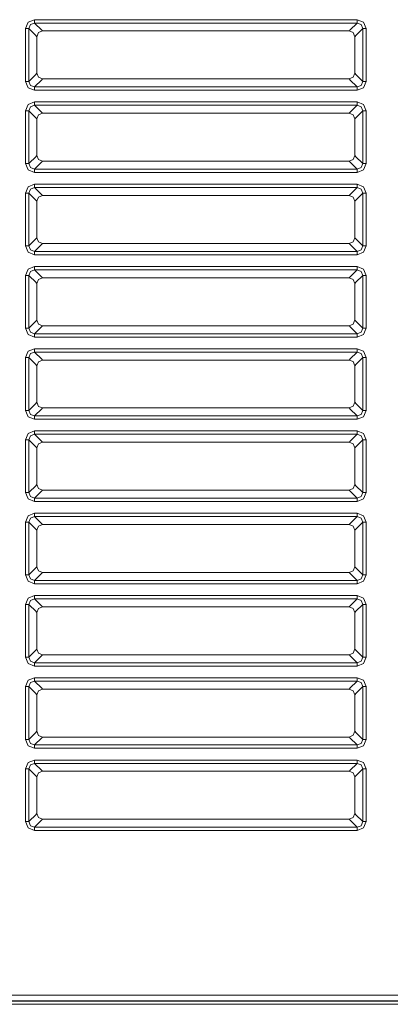
# Model space of a CAD drawing. Units: millimetres. Extents: x 0 to 297, y 0 to 210.
# Drawn here: x 103 to 107, y 156 to 165 of the extents above; entities that cross this region are included whole.
import ezdxf

# ---------------------------------------------------------------- set-up
doc = ezdxf.new("R2010")
doc.units = ezdxf.units.MM
doc.header["$MEASUREMENT"] = 0
doc.layers.add('_U+30EC_U+30A4_U+30E4_U+30FC 2', color=7, linetype='Continuous')

msp = doc.modelspace()

# ---------------------------------------------------------------- linework, layer by layer
at = {"layer": '_U+30EC_U+30A4_U+30E4_U+30FC 2', "color": 250, "lineweight": 9, "true_color": 0x221814}
for points in [[(103.3579, 165.3054), (103.3819, 165.3642), (103.4407, 165.3882)], [(103.4407, 165.3882), (103.4407, 165.3683), (103.4407, 165.3571)], [(103.4407, 165.3882), (106.4389, 165.3882)], [(106.4389, 165.3882), (106.4977, 165.3642), (106.5217, 165.3054)], [(106.4389, 165.3571), (106.4389, 165.3683), (106.4389, 165.3882)], [(103.3579, 165.3054), (103.3777, 165.3054), (103.3889, 165.3054)], [(103.3579, 164.8147), (103.3579, 165.3054)], [(103.4407, 165.3571), (103.4033, 165.3428), (103.3889, 165.3054)], [(103.4563, 165.2381), (103.3889, 165.3054)], [(103.3889, 165.3054), (103.3889, 164.8147)], [(103.4407, 165.3571), (103.508, 165.2898)], [(106.4389, 165.3571), (103.4407, 165.3571)], [(106.3715, 165.2898), (106.4389, 165.3571)], [(106.4906, 165.3054), (106.4233, 165.2381)], [(106.4906, 165.3054), (106.4762, 165.3428), (106.4389, 165.3571)], [(106.4906, 165.3054), (106.5018, 165.3054), (106.5217, 165.3054)], [(106.4906, 164.8147), (106.4906, 165.3054)], [(106.5217, 165.3054), (106.5217, 164.8147)], [(103.4576, 165.2354), (103.4563, 165.2381)], [(103.4629, 165.2301), (103.4576, 165.2354)], [(103.516, 165.2832), (103.4784, 165.2676), (103.4629, 165.2301)], [(103.4629, 165.2301), (103.4629, 164.89)], [(103.508, 165.2898), (103.5106, 165.2885)], [(103.5106, 165.2885), (103.516, 165.2832)], [(103.516, 165.2832), (106.3631, 165.2832)], [(106.4167, 165.2301), (106.4009, 165.2678), (106.3631, 165.2832)], [(106.3636, 165.2832), (106.3689, 165.2885)], [(106.3689, 165.2885), (106.3715, 165.2898)], [(106.422, 165.2354), (106.4167, 165.2301)], [(106.4167, 164.8905), (106.4167, 165.2301)], [(106.4233, 165.2381), (106.422, 165.2354)], [(103.3889, 164.8147), (103.4563, 164.882)], [(103.4563, 164.882), (103.4576, 164.8846)], [(103.4576, 164.8846), (103.4629, 164.89)], [(103.4629, 164.89), (103.4786, 164.8522), (103.5165, 164.8369)], [(103.516, 164.8369), (103.5106, 164.8316)], [(103.5165, 164.8369), (106.3636, 164.8369)], [(106.3636, 164.8369), (106.4013, 164.8526), (106.4166, 164.8905)], [(106.3689, 164.8316), (106.3636, 164.8369)], [(106.4167, 164.89), (106.422, 164.8846)], [(106.422, 164.8846), (106.4233, 164.882)], [(106.4233, 164.882), (106.4906, 164.8147)], [(103.4407, 164.7319), (103.3819, 164.7559), (103.3579, 164.8147)], [(103.3579, 164.8147), (103.3777, 164.8147), (103.3889, 164.8147)], [(103.3889, 164.8147), (103.4033, 164.7773), (103.4407, 164.763)], [(103.508, 164.8303), (103.4407, 164.763)], [(103.4407, 164.7319), (103.4407, 164.7517), (103.4407, 164.763)], [(103.4407, 164.763), (106.4389, 164.763)], [(103.5106, 164.8316), (103.508, 164.8303)], [(106.3715, 164.8303), (106.3689, 164.8316)], [(106.4389, 164.763), (106.3715, 164.8303)], [(106.4389, 164.763), (106.4762, 164.7773), (106.4906, 164.8147)], [(106.5217, 164.8147), (106.4977, 164.7559), (106.4389, 164.7319)], [(106.4389, 164.763), (106.4389, 164.7517), (106.4389, 164.7319)], [(106.4906, 164.8147), (106.5018, 164.8147), (106.5217, 164.8147)], [(106.4389, 164.7319), (103.4407, 164.7319)], [(103.3579, 164.5403), (103.3819, 164.5992), (103.4407, 164.6231)], [(103.4407, 164.5921), (103.4033, 164.5777), (103.3889, 164.5403)], [(103.4407, 164.6231), (103.4407, 164.6033), (103.4407, 164.5921)], [(103.4407, 164.6231), (106.4389, 164.6231)], [(103.4407, 164.5921), (103.508, 164.5248)], [(106.4389, 164.5921), (103.4407, 164.5921)], [(106.3715, 164.5248), (106.4389, 164.5921)], [(106.4389, 164.6231), (106.4977, 164.5992), (106.5217, 164.5403)], [(106.4389, 164.5921), (106.4389, 164.6033), (106.4389, 164.6231)], [(106.4906, 164.5403), (106.4762, 164.5777), (106.4389, 164.5921)], [(103.3579, 164.5403), (103.3777, 164.5403), (103.3889, 164.5403)], [(103.3579, 164.0497), (103.3579, 164.5403)], [(103.4563, 164.473), (103.3889, 164.5403)], [(103.3889, 164.5403), (103.3889, 164.0497)], [(103.4576, 164.4704), (103.4563, 164.473)], [(103.4629, 164.4651), (103.4576, 164.4704)], [(103.516, 164.5181), (103.4784, 164.5026), (103.4629, 164.4651)], [(103.508, 164.5248), (103.5106, 164.5235)], [(103.5106, 164.5235), (103.516, 164.5181)], [(103.516, 164.5181), (106.3631, 164.5181)], [(106.4167, 164.4651), (106.4009, 164.5028), (106.3631, 164.5181)], [(106.3636, 164.5181), (106.3689, 164.5235)], [(106.3689, 164.5235), (106.3715, 164.5248)], [(106.422, 164.4704), (106.4167, 164.4651)], [(106.4233, 164.473), (106.422, 164.4704)], [(106.4906, 164.5403), (106.4233, 164.473)], [(106.4906, 164.5403), (106.5018, 164.5403), (106.5217, 164.5403)], [(106.4906, 164.0497), (106.4906, 164.5403)], [(106.5217, 164.5403), (106.5217, 164.0497)], [(103.4629, 164.4651), (103.4629, 164.1249)], [(106.4167, 164.1255), (106.4167, 164.4651)], [(103.3889, 164.0497), (103.4563, 164.117)], [(103.4563, 164.117), (103.4576, 164.1196)], [(103.4576, 164.1196), (103.4629, 164.1249)], [(103.4629, 164.1249), (103.4786, 164.0872), (103.5165, 164.0719)], [(106.3636, 164.0719), (106.4013, 164.0876), (106.4166, 164.1255)], [(106.4167, 164.1249), (106.422, 164.1196)], [(106.422, 164.1196), (106.4233, 164.117)], [(106.4233, 164.117), (106.4906, 164.0497)], [(103.4407, 163.9669), (103.3819, 163.9909), (103.3579, 164.0497)], [(103.3579, 164.0497), (103.3777, 164.0497), (103.3889, 164.0497)], [(103.3889, 164.0497), (103.4033, 164.0123), (103.4407, 163.9979)], [(103.508, 164.0653), (103.4407, 163.9979)], [(103.5106, 164.0666), (103.508, 164.0653)], [(103.516, 164.0719), (103.5106, 164.0666)], [(103.5165, 164.0719), (106.3636, 164.0719)], [(106.3689, 164.0666), (106.3636, 164.0719)], [(106.3715, 164.0653), (106.3689, 164.0666)], [(106.4389, 163.9979), (106.3715, 164.0653)], [(106.4389, 163.9979), (106.4762, 164.0123), (106.4906, 164.0497)], [(106.5217, 164.0497), (106.4977, 163.9909), (106.4389, 163.9669)], [(106.4906, 164.0497), (106.5018, 164.0497), (106.5217, 164.0497)], [(103.4407, 163.9669), (103.4407, 163.9867), (103.4407, 163.9979)], [(103.4407, 163.9979), (106.4389, 163.9979)], [(106.4389, 163.9669), (103.4407, 163.9669)], [(106.4389, 163.9979), (106.4389, 163.9867), (106.4389, 163.9669)], [(103.3579, 163.7753), (103.3819, 163.8341), (103.4407, 163.8581)], [(103.4407, 163.8271), (103.4033, 163.8127), (103.3889, 163.7753)], [(103.4407, 163.8581), (103.4407, 163.8383), (103.4407, 163.8271)], [(103.4407, 163.8581), (106.4389, 163.8581)], [(103.4407, 163.8271), (103.508, 163.7597)], [(106.4389, 163.8271), (103.4407, 163.8271)], [(106.3715, 163.7597), (106.4389, 163.8271)], [(106.4389, 163.8581), (106.4977, 163.8341), (106.5217, 163.7753)], [(106.4389, 163.8271), (106.4389, 163.8383), (106.4389, 163.8581)], [(106.4906, 163.7753), (106.4762, 163.8127), (106.4389, 163.8271)], [(103.3579, 163.7753), (103.3777, 163.7753), (103.3889, 163.7753)], [(103.3579, 163.2847), (103.3579, 163.7753)], [(103.4563, 163.708), (103.3889, 163.7753)], [(103.3889, 163.7753), (103.3889, 163.2847)], [(103.516, 163.7531), (103.4784, 163.7376), (103.4629, 163.7001)], [(103.508, 163.7597), (103.5106, 163.7584)], [(103.5106, 163.7584), (103.516, 163.7531)], [(103.516, 163.7531), (106.3631, 163.7531)], [(106.4167, 163.7001), (106.4009, 163.7378), (106.3631, 163.7531)], [(106.3636, 163.7531), (106.3689, 163.7584)], [(106.3689, 163.7584), (106.3715, 163.7597)], [(106.4906, 163.7753), (106.4233, 163.708)], [(106.4906, 163.7753), (106.5018, 163.7753), (106.5217, 163.7753)], [(106.4906, 163.2847), (106.4906, 163.7753)], [(106.5217, 163.7753), (106.5217, 163.2847)], [(103.4576, 163.7054), (103.4563, 163.708)], [(103.4629, 163.7001), (103.4576, 163.7054)], [(103.4629, 163.7001), (103.4629, 163.3599)], [(106.422, 163.7054), (106.4167, 163.7001)], [(106.4167, 163.3604), (106.4167, 163.7001)], [(106.4233, 163.708), (106.422, 163.7054)], [(103.4407, 163.2019), (103.3819, 163.2259), (103.3579, 163.2847)], [(103.3579, 163.2847), (103.3777, 163.2847), (103.3889, 163.2847)], [(103.3889, 163.2847), (103.4563, 163.352)], [(103.3889, 163.2847), (103.4033, 163.2473), (103.4407, 163.2329)], [(103.508, 163.3002), (103.4407, 163.2329)], [(103.4563, 163.352), (103.4576, 163.3546)], [(103.4576, 163.3546), (103.4629, 163.3599)], [(103.4629, 163.3599), (103.4786, 163.3222), (103.5165, 163.3069)], [(103.5106, 163.3015), (103.508, 163.3002)], [(103.516, 163.3069), (103.5106, 163.3015)], [(103.5165, 163.3069), (106.3636, 163.3069)], [(106.3636, 163.3069), (106.4013, 163.3226), (106.4166, 163.3604)], [(106.3689, 163.3015), (106.3636, 163.3069)], [(106.3715, 163.3002), (106.3689, 163.3015)], [(106.4389, 163.2329), (106.3715, 163.3002)], [(106.4167, 163.3599), (106.422, 163.3546)], [(106.422, 163.3546), (106.4233, 163.352)], [(106.4233, 163.352), (106.4906, 163.2847)], [(106.4389, 163.2329), (106.4762, 163.2473), (106.4906, 163.2847)], [(106.5217, 163.2847), (106.4977, 163.2259), (106.4389, 163.2019)], [(106.4906, 163.2847), (106.5018, 163.2847), (106.5217, 163.2847)], [(103.4407, 163.2019), (103.4407, 163.2217), (103.4407, 163.2329)], [(103.4407, 163.2329), (106.4389, 163.2329)], [(106.4389, 163.2019), (103.4407, 163.2019)], [(106.4389, 163.2329), (106.4389, 163.2217), (106.4389, 163.2019)], [(103.3579, 163.0103), (103.3819, 163.0691), (103.4407, 163.0931)], [(103.3579, 163.0103), (103.3777, 163.0103), (103.3889, 163.0103)], [(103.3579, 162.5196), (103.3579, 163.0103)], [(103.4407, 163.062), (103.4033, 163.0477), (103.3889, 163.0103)], [(103.4563, 162.943), (103.3889, 163.0103)], [(103.3889, 163.0103), (103.3889, 162.5196)], [(103.4407, 163.0931), (103.4407, 163.0733), (103.4407, 163.062)], [(103.4407, 163.0931), (106.4389, 163.0931)], [(103.4407, 163.062), (103.508, 162.9947)], [(106.4389, 163.062), (103.4407, 163.062)], [(106.3715, 162.9947), (106.4389, 163.062)], [(106.4906, 163.0103), (106.4233, 162.943)], [(106.4389, 163.0931), (106.4977, 163.0691), (106.5217, 163.0103)], [(106.4389, 163.062), (106.4389, 163.0733), (106.4389, 163.0931)], [(106.4906, 163.0103), (106.4762, 163.0477), (106.4389, 163.062)], [(106.4906, 163.0103), (106.5018, 163.0103), (106.5217, 163.0103)], [(106.4906, 162.5196), (106.4906, 163.0103)], [(106.5217, 163.0103), (106.5217, 162.5196)], [(103.4576, 162.9404), (103.4563, 162.943)], [(103.4629, 162.935), (103.4576, 162.9404)], [(103.516, 162.9881), (103.4784, 162.9726), (103.4629, 162.935)], [(103.4629, 162.935), (103.4629, 162.5949)], [(103.508, 162.9947), (103.5106, 162.9934)], [(103.5106, 162.9934), (103.516, 162.9881)], [(103.516, 162.9881), (106.3631, 162.9881)], [(106.4167, 162.935), (106.4009, 162.9727), (106.3631, 162.9881)], [(106.3636, 162.9881), (106.3689, 162.9934)], [(106.3689, 162.9934), (106.3715, 162.9947)], [(106.422, 162.9404), (106.4167, 162.935)], [(106.4167, 162.5954), (106.4167, 162.935)], [(106.4233, 162.943), (106.422, 162.9404)], [(103.3889, 162.5196), (103.4563, 162.5869)], [(103.4563, 162.5869), (103.4576, 162.5896)], [(103.4576, 162.5896), (103.4629, 162.5949)], [(103.4629, 162.5949), (103.4786, 162.5572), (103.5165, 162.5418)], [(106.3636, 162.5418), (106.4013, 162.5576), (106.4166, 162.5954)], [(106.4167, 162.5949), (106.422, 162.5896)], [(106.422, 162.5896), (106.4233, 162.5869)], [(106.4233, 162.5869), (106.4906, 162.5196)], [(103.4407, 162.4368), (103.3819, 162.4608), (103.3579, 162.5196)], [(103.3579, 162.5196), (103.3777, 162.5196), (103.3889, 162.5196)], [(103.3889, 162.5196), (103.4033, 162.4822), (103.4407, 162.4679)], [(103.508, 162.5352), (103.4407, 162.4679)], [(103.4407, 162.4368), (103.4407, 162.4567), (103.4407, 162.4679)], [(103.4407, 162.4679), (106.4389, 162.4679)], [(103.5106, 162.5365), (103.508, 162.5352)], [(103.516, 162.5418), (103.5106, 162.5365)], [(103.5165, 162.5418), (106.3636, 162.5418)], [(106.3689, 162.5365), (106.3636, 162.5418)], [(106.3715, 162.5352), (106.3689, 162.5365)], [(106.4389, 162.4679), (106.3715, 162.5352)], [(106.4389, 162.4679), (106.4762, 162.4822), (106.4906, 162.5196)], [(106.5217, 162.5196), (106.4977, 162.4608), (106.4389, 162.4368)], [(106.4389, 162.4679), (106.4389, 162.4567), (106.4389, 162.4368)], [(106.4906, 162.5196), (106.5018, 162.5196), (106.5217, 162.5196)], [(106.4389, 162.4368), (103.4407, 162.4368)], [(103.3579, 162.2453), (103.3819, 162.3041), (103.4407, 162.3281)], [(103.4407, 162.297), (103.4033, 162.2827), (103.3889, 162.2453)], [(103.4407, 162.3281), (103.4407, 162.3082), (103.4407, 162.297)], [(103.4407, 162.3281), (106.4389, 162.3281)], [(103.4407, 162.297), (103.508, 162.2297)], [(106.4389, 162.297), (103.4407, 162.297)], [(106.3715, 162.2297), (106.4389, 162.297)], [(106.4389, 162.3281), (106.4977, 162.3041), (106.5217, 162.2453)], [(106.4389, 162.297), (106.4389, 162.3082), (106.4389, 162.3281)], [(106.4906, 162.2453), (106.4762, 162.2827), (106.4389, 162.297)], [(103.3579, 162.2453), (103.3777, 162.2453), (103.3889, 162.2453)], [(103.3579, 161.7546), (103.3579, 162.2453)], [(103.4563, 162.178), (103.3889, 162.2453)], [(103.3889, 162.2453), (103.3889, 161.7546)], [(103.516, 162.223), (103.4784, 162.2075), (103.4629, 162.17)], [(103.508, 162.2297), (103.5106, 162.2284)], [(103.5106, 162.2284), (103.516, 162.223)], [(103.516, 162.223), (106.3631, 162.223)], [(106.4167, 162.17), (106.4009, 162.2077), (106.3631, 162.223)], [(106.3636, 162.223), (106.3689, 162.2284)], [(106.3689, 162.2284), (106.3715, 162.2297)], [(106.4906, 162.2453), (106.4233, 162.178)], [(106.4906, 162.2453), (106.5018, 162.2453), (106.5217, 162.2453)], [(106.4906, 161.7546), (106.4906, 162.2453)], [(106.5217, 162.2453), (106.5217, 161.7546)], [(103.4576, 162.1753), (103.4563, 162.178)], [(103.4629, 162.17), (103.4576, 162.1753)], [(103.4629, 162.17), (103.4629, 161.8298)], [(106.422, 162.1753), (106.4167, 162.17)], [(106.4167, 161.8304), (106.4167, 162.17)], [(106.4233, 162.178), (106.422, 162.1753)], [(103.3889, 161.7546), (103.4563, 161.8219)], [(103.4563, 161.8219), (103.4576, 161.8245)], [(103.4576, 161.8245), (103.4629, 161.8298)], [(103.4629, 161.8298), (103.4786, 161.7921), (103.5165, 161.7768)], [(106.3636, 161.7768), (106.4013, 161.7925), (106.4166, 161.8304)], [(106.4167, 161.8298), (106.422, 161.8245)], [(106.422, 161.8245), (106.4233, 161.8219)], [(106.4233, 161.8219), (106.4906, 161.7546)], [(103.4407, 161.6718), (103.3819, 161.6958), (103.3579, 161.7546)], [(103.3579, 161.7546), (103.3777, 161.7546), (103.3889, 161.7546)], [(103.3889, 161.7546), (103.4033, 161.7172), (103.4407, 161.7028)], [(103.508, 161.7702), (103.4407, 161.7028)], [(103.5106, 161.7715), (103.508, 161.7702)], [(103.516, 161.7768), (103.5106, 161.7715)], [(103.5165, 161.7768), (106.3636, 161.7768)], [(106.3689, 161.7715), (106.3636, 161.7768)], [(106.3715, 161.7702), (106.3689, 161.7715)], [(106.4389, 161.7028), (106.3715, 161.7702)], [(106.4389, 161.7028), (106.4762, 161.7172), (106.4906, 161.7546)], [(106.5217, 161.7546), (106.4977, 161.6958), (106.4389, 161.6718)], [(106.4906, 161.7546), (106.5018, 161.7546), (106.5217, 161.7546)], [(103.4407, 161.6718), (103.4407, 161.6916), (103.4407, 161.7028)], [(103.4407, 161.7028), (106.4389, 161.7028)], [(106.4389, 161.6718), (103.4407, 161.6718)], [(106.4389, 161.7028), (106.4389, 161.6916), (106.4389, 161.6718)], [(103.3579, 161.4802), (103.3819, 161.539), (103.4407, 161.563)], [(103.4407, 161.563), (103.4407, 161.5432), (103.4407, 161.532)], [(103.4407, 161.563), (106.4389, 161.563)], [(106.4389, 161.563), (106.4977, 161.539), (106.5217, 161.4802)], [(106.4389, 161.532), (106.4389, 161.5432), (106.4389, 161.563)], [(103.3579, 161.4802), (103.3777, 161.4802), (103.3889, 161.4802)], [(103.3579, 160.9896), (103.3579, 161.4802)], [(103.4407, 161.532), (103.4033, 161.5176), (103.3889, 161.4802)], [(103.4563, 161.4129), (103.3889, 161.4802)], [(103.3889, 161.4802), (103.3889, 160.9896)], [(103.4407, 161.532), (103.508, 161.4647)], [(106.4389, 161.532), (103.4407, 161.532)], [(103.516, 161.458), (103.4784, 161.4425), (103.4629, 161.405)], [(103.508, 161.4647), (103.5106, 161.4633)], [(103.5106, 161.4633), (103.516, 161.458)], [(103.516, 161.458), (106.3631, 161.458)], [(106.4167, 161.405), (106.4009, 161.4427), (106.3631, 161.458)], [(106.3636, 161.458), (106.3689, 161.4633)], [(106.3689, 161.4633), (106.3715, 161.4647)], [(106.3715, 161.4647), (106.4389, 161.532)], [(106.4906, 161.4802), (106.4233, 161.4129)], [(106.4906, 161.4802), (106.4762, 161.5176), (106.4389, 161.532)], [(106.4906, 161.4802), (106.5018, 161.4802), (106.5217, 161.4802)], [(106.4906, 160.9896), (106.4906, 161.4802)], [(106.5217, 161.4802), (106.5217, 160.9896)], [(103.4576, 161.4103), (103.4563, 161.4129)], [(103.4629, 161.405), (103.4576, 161.4103)], [(103.4629, 161.405), (103.4629, 161.0648)], [(106.422, 161.4103), (106.4167, 161.405)], [(106.4167, 161.0654), (106.4167, 161.405)], [(106.4233, 161.4129), (106.422, 161.4103)], [(103.4407, 160.9068), (103.3819, 160.9308), (103.3579, 160.9896)], [(103.3579, 160.9896), (103.3777, 160.9896), (103.3889, 160.9896)], [(103.3889, 160.9896), (103.4563, 161.0569)], [(103.3889, 160.9896), (103.4033, 160.9522), (103.4407, 160.9378)], [(103.508, 161.0052), (103.4407, 160.9378)], [(103.4563, 161.0569), (103.4576, 161.0595)], [(103.4576, 161.0595), (103.4629, 161.0648)], [(103.4629, 161.0648), (103.4786, 161.0271), (103.5165, 161.0118)], [(103.5106, 161.0065), (103.508, 161.0052)], [(103.516, 161.0118), (103.5106, 161.0065)], [(103.5165, 161.0118), (106.3636, 161.0118)], [(106.3636, 161.0118), (106.4013, 161.0275), (106.4166, 161.0654)], [(106.3689, 161.0065), (106.3636, 161.0118)], [(106.3715, 161.0052), (106.3689, 161.0065)], [(106.4389, 160.9378), (106.3715, 161.0052)], [(106.4167, 161.0648), (106.422, 161.0595)], [(106.422, 161.0595), (106.4233, 161.0569)], [(106.4233, 161.0569), (106.4906, 160.9896)], [(106.4389, 160.9378), (106.4762, 160.9522), (106.4906, 160.9896)], [(106.5217, 160.9896), (106.4977, 160.9308), (106.4389, 160.9068)], [(106.4906, 160.9896), (106.5018, 160.9896), (106.5217, 160.9896)], [(103.4407, 160.9068), (103.4407, 160.9266), (103.4407, 160.9378)], [(103.4407, 160.9378), (106.4389, 160.9378)], [(106.4389, 160.9068), (103.4407, 160.9068)], [(106.4389, 160.9378), (106.4389, 160.9266), (106.4389, 160.9068)], [(103.3579, 160.7152), (103.3819, 160.774), (103.4407, 160.798)], [(103.3579, 160.7152), (103.3777, 160.7152), (103.3889, 160.7152)], [(103.3579, 160.2246), (103.3579, 160.7152)], [(103.4407, 160.767), (103.4033, 160.7526), (103.3889, 160.7152)], [(103.4563, 160.6479), (103.3889, 160.7152)], [(103.3889, 160.7152), (103.3889, 160.2246)], [(103.4407, 160.798), (103.4407, 160.7782), (103.4407, 160.767)], [(103.4407, 160.798), (106.4389, 160.798)], [(103.4407, 160.767), (103.508, 160.6996)], [(106.4389, 160.767), (103.4407, 160.767)], [(106.3715, 160.6996), (106.4389, 160.767)], [(106.4906, 160.7152), (106.4233, 160.6479)], [(106.4389, 160.798), (106.4977, 160.774), (106.5217, 160.7152)], [(106.4389, 160.767), (106.4389, 160.7782), (106.4389, 160.798)], [(106.4906, 160.7152), (106.4762, 160.7526), (106.4389, 160.767)], [(106.4906, 160.7152), (106.5018, 160.7152), (106.5217, 160.7152)], [(106.4906, 160.2246), (106.4906, 160.7152)], [(106.5217, 160.7152), (106.5217, 160.2246)], [(103.4576, 160.6453), (103.4563, 160.6479)], [(103.4629, 160.64), (103.4576, 160.6453)], [(103.516, 160.693), (103.4784, 160.6775), (103.4629, 160.64)], [(103.4629, 160.64), (103.4629, 160.2998)], [(103.508, 160.6996), (103.5106, 160.6983)], [(103.5106, 160.6983), (103.516, 160.693)], [(103.516, 160.693), (106.3631, 160.693)], [(106.4167, 160.64), (106.4009, 160.6777), (106.3631, 160.693)], [(106.3636, 160.693), (106.3689, 160.6983)], [(106.3689, 160.6983), (106.3715, 160.6996)], [(106.422, 160.6453), (106.4167, 160.64)], [(106.4167, 160.3003), (106.4167, 160.64)], [(106.4233, 160.6479), (106.422, 160.6453)], [(103.3889, 160.2246), (103.4563, 160.2919)], [(103.4563, 160.2919), (103.4576, 160.2945)], [(103.4576, 160.2945), (103.4629, 160.2998)], [(103.4629, 160.2998), (103.4786, 160.2621), (103.5165, 160.2468)], [(106.3636, 160.2468), (106.4013, 160.2625), (106.4166, 160.3003)], [(106.4167, 160.2998), (106.422, 160.2945)], [(106.422, 160.2945), (106.4233, 160.2919)], [(106.4233, 160.2919), (106.4906, 160.2246)], [(103.4407, 160.1418), (103.3819, 160.1658), (103.3579, 160.2246)], [(103.3579, 160.2246), (103.3777, 160.2246), (103.3889, 160.2246)], [(103.3889, 160.2246), (103.4033, 160.1872), (103.4407, 160.1728)], [(103.508, 160.2401), (103.4407, 160.1728)], [(103.4407, 160.1418), (103.4407, 160.1616), (103.4407, 160.1728)], [(103.4407, 160.1728), (106.4389, 160.1728)], [(103.5106, 160.2414), (103.508, 160.2401)], [(103.516, 160.2468), (103.5106, 160.2414)], [(103.5165, 160.2468), (106.3636, 160.2468)], [(106.3689, 160.2414), (106.3636, 160.2468)], [(106.3715, 160.2401), (106.3689, 160.2414)], [(106.4389, 160.1728), (106.3715, 160.2401)], [(106.4389, 160.1728), (106.4762, 160.1872), (106.4906, 160.2246)], [(106.5217, 160.2246), (106.4977, 160.1658), (106.4389, 160.1418)], [(106.4389, 160.1728), (106.4389, 160.1616), (106.4389, 160.1418)], [(106.4906, 160.2246), (106.5018, 160.2246), (106.5217, 160.2246)], [(106.4389, 160.1418), (103.4407, 160.1418)], [(103.3579, 159.9502), (103.3819, 160.009), (103.4407, 160.033)], [(103.4407, 160.0019), (103.4033, 159.9876), (103.3889, 159.9502)], [(103.4407, 160.033), (103.4407, 160.0131), (103.4407, 160.0019)], [(103.4407, 160.033), (106.4389, 160.033)], [(103.4407, 160.0019), (103.508, 159.9346)], [(106.4389, 160.0019), (103.4407, 160.0019)], [(106.3715, 159.9346), (106.4389, 160.0019)], [(106.4389, 160.033), (106.4977, 160.009), (106.5217, 159.9502)], [(106.4389, 160.0019), (106.4389, 160.0131), (106.4389, 160.033)], [(106.4906, 159.9502), (106.4762, 159.9876), (106.4389, 160.0019)], [(103.3579, 159.9502), (103.3777, 159.9502), (103.3889, 159.9502)], [(103.3579, 159.4595), (103.3579, 159.9502)], [(103.4563, 159.8829), (103.3889, 159.9502)], [(103.3889, 159.9502), (103.3889, 159.4595)], [(103.516, 159.928), (103.4784, 159.9124), (103.4629, 159.8749)], [(103.508, 159.9346), (103.5106, 159.9333)], [(103.5106, 159.9333), (103.516, 159.928)], [(103.516, 159.928), (106.3631, 159.928)], [(106.4167, 159.8749), (106.4009, 159.9126), (106.3631, 159.928)], [(106.3636, 159.928), (106.3689, 159.9333)], [(106.3689, 159.9333), (106.3715, 159.9346)], [(106.4906, 159.9502), (106.4233, 159.8829)], [(106.4906, 159.9502), (106.5018, 159.9502), (106.5217, 159.9502)], [(106.4906, 159.4595), (106.4906, 159.9502)], [(106.5217, 159.9502), (106.5217, 159.4595)], [(103.4576, 159.8803), (103.4563, 159.8829)], [(103.4629, 159.8749), (103.4576, 159.8803)], [(103.4629, 159.8749), (103.4629, 159.5348)], [(106.422, 159.8803), (106.4167, 159.8749)], [(106.4167, 159.5353), (106.4167, 159.8749)], [(106.4233, 159.8829), (106.422, 159.8803)], [(103.3889, 159.4595), (103.4563, 159.5268)], [(103.4563, 159.5268), (103.4576, 159.5295)], [(103.4576, 159.5295), (103.4629, 159.5348)], [(103.4629, 159.5348), (103.4786, 159.4971), (103.5165, 159.4817)], [(106.3636, 159.4817), (106.4013, 159.4974), (106.4166, 159.5353)], [(106.4167, 159.5348), (106.422, 159.5295)], [(106.422, 159.5295), (106.4233, 159.5268)], [(106.4233, 159.5268), (106.4906, 159.4595)], [(103.4407, 159.3767), (103.3819, 159.4007), (103.3579, 159.4595)], [(103.3579, 159.4595), (103.3777, 159.4595), (103.3889, 159.4595)], [(103.3889, 159.4595), (103.4033, 159.4221), (103.4407, 159.4078)], [(103.508, 159.4751), (103.4407, 159.4078)], [(103.5106, 159.4764), (103.508, 159.4751)], [(103.516, 159.4817), (103.5106, 159.4764)], [(103.5165, 159.4817), (106.3636, 159.4817)], [(106.3689, 159.4764), (106.3636, 159.4817)], [(106.3715, 159.4751), (106.3689, 159.4764)], [(106.4389, 159.4078), (106.3715, 159.4751)], [(106.4389, 159.4078), (106.4762, 159.4221), (106.4906, 159.4595)], [(106.5217, 159.4595), (106.4977, 159.4007), (106.4389, 159.3767)], [(106.4906, 159.4595), (106.5018, 159.4595), (106.5217, 159.4595)], [(103.4407, 159.3767), (103.4407, 159.3965), (103.4407, 159.4078)], [(103.4407, 159.4078), (106.4389, 159.4078)], [(106.4389, 159.3767), (103.4407, 159.3767)], [(106.4389, 159.4078), (106.4389, 159.3965), (106.4389, 159.3767)], [(103.3579, 159.1852), (103.3819, 159.244), (103.4407, 159.268)], [(103.4407, 159.268), (103.4407, 159.2481), (103.4407, 159.2369)], [(103.4407, 159.268), (106.4389, 159.268)], [(106.4389, 159.268), (106.4977, 159.244), (106.5217, 159.1852)], [(106.4389, 159.2369), (106.4389, 159.2481), (106.4389, 159.268)], [(103.3579, 159.1852), (103.3777, 159.1852), (103.3889, 159.1852)], [(103.3579, 158.6945), (103.3579, 159.1852)], [(103.4407, 159.2369), (103.4033, 159.2226), (103.3889, 159.1852)], [(103.4563, 159.1178), (103.3889, 159.1852)], [(103.3889, 159.1852), (103.3889, 158.6945)], [(103.4407, 159.2369), (103.508, 159.1696)], [(106.4389, 159.2369), (103.4407, 159.2369)], [(103.516, 159.1629), (103.4784, 159.1474), (103.4629, 159.1099)], [(103.508, 159.1696), (103.5106, 159.1683)], [(103.5106, 159.1683), (103.516, 159.1629)], [(103.516, 159.1629), (106.3631, 159.1629)], [(106.4167, 159.1099), (106.4009, 159.1476), (106.3631, 159.1629)], [(106.3636, 159.1629), (106.3689, 159.1683)], [(106.3689, 159.1683), (106.3715, 159.1696)], [(106.3715, 159.1696), (106.4389, 159.2369)], [(106.4906, 159.1852), (106.4233, 159.1178)], [(106.4906, 159.1852), (106.4762, 159.2226), (106.4389, 159.2369)], [(106.4906, 159.1852), (106.5018, 159.1852), (106.5217, 159.1852)], [(106.4906, 158.6945), (106.4906, 159.1852)], [(106.5217, 159.1852), (106.5217, 158.6945)], [(103.4576, 159.1152), (103.4563, 159.1178)], [(103.4629, 159.1099), (103.4576, 159.1152)], [(103.4629, 159.1099), (103.4629, 158.7697)], [(106.422, 159.1152), (106.4167, 159.1099)], [(106.4167, 158.7703), (106.4167, 159.1099)], [(106.4233, 159.1178), (106.422, 159.1152)], [(103.3889, 158.6945), (103.4563, 158.7618)], [(103.508, 158.7101), (103.4407, 158.6427)], [(103.4563, 158.7618), (103.4576, 158.7644)], [(103.4576, 158.7644), (103.4629, 158.7697)], [(103.4629, 158.7697), (103.4786, 158.732), (103.5165, 158.7167)], [(103.5106, 158.7114), (103.508, 158.7101)], [(103.516, 158.7167), (103.5106, 158.7114)], [(103.5165, 158.7167), (106.3636, 158.7167)], [(106.3636, 158.7167), (106.4013, 158.7324), (106.4166, 158.7703)], [(106.3689, 158.7114), (106.3636, 158.7167)], [(106.3715, 158.7101), (106.3689, 158.7114)], [(106.4389, 158.6427), (106.3715, 158.7101)], [(106.4167, 158.7697), (106.422, 158.7644)], [(106.422, 158.7644), (106.4233, 158.7618)], [(106.4233, 158.7618), (106.4906, 158.6945)], [(103.4407, 158.6117), (103.3819, 158.6357), (103.3579, 158.6945)], [(103.3579, 158.6945), (103.3777, 158.6945), (103.3889, 158.6945)], [(103.3889, 158.6945), (103.4033, 158.6571), (103.4407, 158.6427)], [(103.4407, 158.6117), (103.4407, 158.6315), (103.4407, 158.6427)], [(103.4407, 158.6427), (106.4389, 158.6427)], [(106.4389, 158.6117), (103.4407, 158.6117)], [(106.4389, 158.6427), (106.4762, 158.6571), (106.4906, 158.6945)], [(106.5217, 158.6945), (106.4977, 158.6357), (106.4389, 158.6117)], [(106.4389, 158.6427), (106.4389, 158.6315), (106.4389, 158.6117)], [(106.4906, 158.6945), (106.5018, 158.6945), (106.5217, 158.6945)], [(103.3579, 158.4201), (103.3819, 158.4789), (103.4407, 158.5029)], [(103.4407, 158.4719), (103.4033, 158.4575), (103.3889, 158.4201)], [(103.4407, 158.5029), (103.4407, 158.4831), (103.4407, 158.4719)], [(103.4407, 158.5029), (106.4389, 158.5029)], [(103.4407, 158.4719), (103.508, 158.4046)], [(106.4389, 158.4719), (103.4407, 158.4719)], [(106.3715, 158.4046), (106.4389, 158.4719)], [(106.4389, 158.5029), (106.4977, 158.4789), (106.5217, 158.4201)], [(106.4389, 158.4719), (106.4389, 158.4831), (106.4389, 158.5029)], [(106.4906, 158.4201), (106.4762, 158.4575), (106.4389, 158.4719)], [(103.3579, 158.4201), (103.3777, 158.4201), (103.3889, 158.4201)], [(103.3579, 157.9295), (103.3579, 158.4201)], [(103.4563, 158.3528), (103.3889, 158.4201)], [(103.3889, 158.4201), (103.3889, 157.9295)], [(103.4576, 158.3502), (103.4563, 158.3528)], [(103.4629, 158.3449), (103.4576, 158.3502)], [(103.516, 158.3979), (103.4784, 158.3824), (103.4629, 158.3449)], [(103.4629, 158.3449), (103.4629, 158.0047)], [(103.508, 158.4046), (103.5106, 158.4032)], [(103.5106, 158.4032), (103.516, 158.3979)], [(103.516, 158.3979), (106.3631, 158.3979)], [(106.4167, 158.3449), (106.4009, 158.3826), (106.3631, 158.3979)], [(106.3636, 158.3979), (106.3689, 158.4032)], [(106.3689, 158.4032), (106.3715, 158.4046)], [(106.422, 158.3502), (106.4167, 158.3449)], [(106.4167, 158.0053), (106.4167, 158.3449)], [(106.4233, 158.3528), (106.422, 158.3502)], [(106.4906, 158.4201), (106.4233, 158.3528)], [(106.4906, 158.4201), (106.5018, 158.4201), (106.5217, 158.4201)], [(106.4906, 157.9295), (106.4906, 158.4201)], [(106.5217, 158.4201), (106.5217, 157.9295)], [(103.3889, 157.9295), (103.4563, 157.9968)], [(103.4563, 157.9968), (103.4576, 157.9994)], [(103.4576, 157.9994), (103.4629, 158.0047)], [(103.4629, 158.0047), (103.4786, 157.967), (103.5165, 157.9517)], [(106.3636, 157.9517), (106.4013, 157.9674), (106.4166, 158.0053)], [(106.4167, 158.0047), (106.422, 157.9994)], [(106.422, 157.9994), (106.4233, 157.9968)], [(106.4233, 157.9968), (106.4906, 157.9295)], [(103.4407, 157.8467), (103.3819, 157.8707), (103.3579, 157.9295)], [(103.3579, 157.9295), (103.3777, 157.9295), (103.3889, 157.9295)], [(103.3889, 157.9295), (103.4033, 157.8921), (103.4407, 157.8777)], [(103.508, 157.945), (103.4407, 157.8777)], [(103.4407, 157.8467), (103.4407, 157.8665), (103.4407, 157.8777)], [(103.4407, 157.8777), (106.4389, 157.8777)], [(103.5106, 157.9463), (103.508, 157.945)], [(103.516, 157.9517), (103.5106, 157.9463)], [(103.5165, 157.9517), (106.3636, 157.9517)], [(106.3689, 157.9463), (106.3636, 157.9517)], [(106.3715, 157.945), (106.3689, 157.9463)], [(106.4389, 157.8777), (106.3715, 157.945)], [(106.4389, 157.8777), (106.4762, 157.8921), (106.4906, 157.9295)], [(106.5217, 157.9295), (106.4977, 157.8707), (106.4389, 157.8467)], [(106.4389, 157.8777), (106.4389, 157.8665), (106.4389, 157.8467)], [(106.4906, 157.9295), (106.5018, 157.9295), (106.5217, 157.9295)], [(106.4389, 157.8467), (103.4407, 157.8467)], [(73.6103, 156.316), (126.1543, 156.316)], [(126.1543, 156.263), (73.6103, 156.263)], [(126.1543, 156.2609), (73.6103, 156.2609)], [(126.1543, 156.2307), (73.6103, 156.2307)]]:
    msp.add_lwpolyline(points, dxfattribs=at)

doc.saveas('drawing.dxf')
